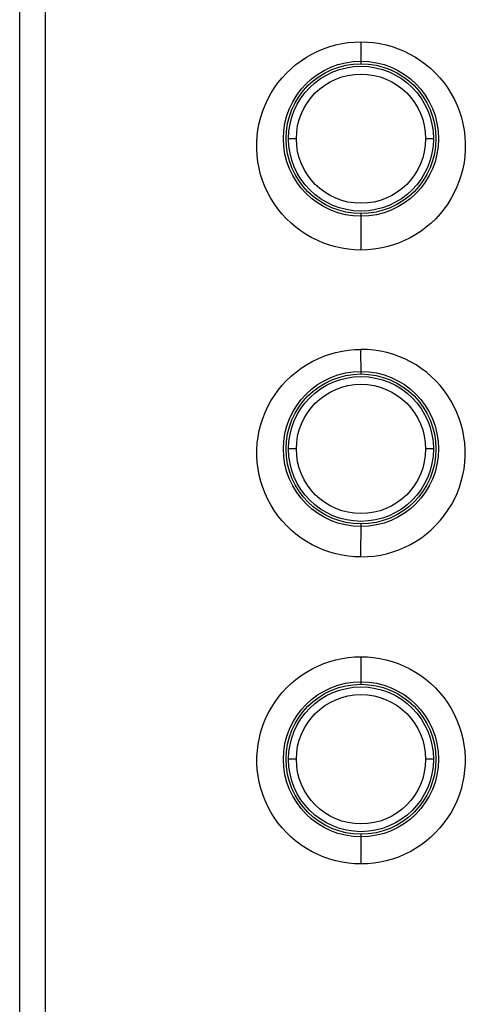
# Model space of a CAD drawing. Units: millimetres. Extents: x -99 to 28, y -45 to 67.
# Drawn here: x -18 to -9, y -3 to 16 of the extents above; entities that cross this region are included whole.
import ezdxf

# ---------------------------------------------------------------- set-up
doc = ezdxf.new("R2010")
doc.units = ezdxf.units.MM
doc.header["$LTSCALE"] = 30.734
doc.layers.add('IMPORT_IGES', color=7, linetype='CONTINUOUS')

msp = doc.modelspace()

# ---------------------------------------------------------------- linework, layer by layer
at = {"layer": 'IMPORT_IGES', "color": 253, "linetype": 'CONTINUOUS'}
for p, q in [((-17.571, -45), (-17.571, 45)), ((-11.471, 15.872), (-11.471, 15.45)), ((-12.721, 14), (-12.871, 14)), ((-10.071, 14), (-10.221, 14)), ((-11.471, 12.55), (-11.471, 11.847)), ((-11.47, 9.45), (-11.471, 9.926)), ((-12.721, 8), (-12.871, 8)), ((-10.071, 8), (-10.221, 8)), ((-11.471, 5.914), (-11.47, 6.55)), ((-11.471, 3.983), (-11.471, 3.45)), ((-12.721, 2), (-12.871, 2)), ((-10.071, 2), (-10.221, 2)), ((-11.471, 0.55), (-11.471, -0.023))]:
    msp.add_line(p, q, dxfattribs=at)
at = {"layer": 'IMPORT_IGES', "color": 7, "linetype": 'CONTINUOUS'}
msp.add_line((-18.071, -44.5), (-18.071, 44.5), dxfattribs=at)
for points in [[(-11.471, 11.847), (-11.595, 11.851), (-11.718, 11.862), (-11.839, 11.881), (-11.959, 11.907), (-12.078, 11.94), (-12.194, 11.981), (-12.308, 12.029), (-12.42, 12.084), (-12.528, 12.145), (-12.631, 12.213), (-12.73, 12.286), (-12.824, 12.367), (-12.915, 12.454), (-13.001, 12.547), (-13.08, 12.645), (-13.153, 12.748), (-13.219, 12.855), (-13.278, 12.964), (-13.33, 13.077), (-13.374, 13.192), (-13.412, 13.31), (-13.442, 13.43), (-13.465, 13.552), (-13.48, 13.676), (-13.487, 13.8), (-13.487, 13.926), (-13.479, 14.05), (-13.463, 14.174), (-13.44, 14.297), (-13.409, 14.418), (-13.371, 14.535), (-13.326, 14.65), (-13.274, 14.762), (-13.214, 14.871), (-13.148, 14.976), (-13.076, 15.077), (-12.998, 15.174), (-12.913, 15.266), (-12.823, 15.352), (-12.729, 15.432), (-12.63, 15.506), (-12.527, 15.574), (-12.419, 15.635), (-12.307, 15.69), (-12.193, 15.738), (-12.076, 15.779), (-11.958, 15.812), (-11.838, 15.838), (-11.717, 15.857), (-11.594, 15.868), (-11.471, 15.872)], [(-11.471, 15.872), (-11.348, 15.868), (-11.226, 15.857), (-11.106, 15.839), (-10.987, 15.813), (-10.869, 15.78), (-10.753, 15.74), (-10.638, 15.692), (-10.526, 15.637), (-10.418, 15.576), (-10.314, 15.508), (-10.215, 15.434), (-10.12, 15.354), (-10.029, 15.267), (-9.944, 15.174), (-9.864, 15.077), (-9.791, 14.974), (-9.725, 14.867), (-9.665, 14.757), (-9.613, 14.643), (-9.567, 14.527), (-9.53, 14.408), (-9.499, 14.287), (-9.476, 14.163), (-9.461, 14.039), (-9.454, 13.914), (-9.454, 13.788), (-9.462, 13.664), (-9.478, 13.541), (-9.502, 13.419), (-9.532, 13.3), (-9.57, 13.183), (-9.615, 13.068), (-9.667, 12.957), (-9.726, 12.848), (-9.792, 12.743), (-9.864, 12.642), (-9.943, 12.545), (-10.027, 12.453), (-10.117, 12.367), (-10.211, 12.287), (-10.31, 12.213), (-10.413, 12.146), (-10.52, 12.084), (-10.632, 12.029), (-10.746, 11.981), (-10.862, 11.941), (-10.981, 11.907), (-11.101, 11.881), (-11.222, 11.862), (-11.346, 11.851), (-11.471, 11.847)], [(-11.471, 5.914), (-11.594, 5.917), (-11.716, 5.928), (-11.836, 5.947), (-11.956, 5.973), (-12.074, 6.006), (-12.19, 6.046), (-12.305, 6.094), (-12.418, 6.149), (-12.526, 6.211), (-12.629, 6.278), (-12.728, 6.352), (-12.823, 6.432), (-12.913, 6.519), (-12.998, 6.612), (-13.077, 6.709), (-13.149, 6.81), (-13.215, 6.917), (-13.275, 7.026), (-13.327, 7.139), (-13.372, 7.256), (-13.409, 7.374), (-13.439, 7.494), (-13.462, 7.616), (-13.477, 7.739), (-13.485, 7.862), (-13.484, 7.986), (-13.476, 8.109), (-13.461, 8.232), (-13.437, 8.354), (-13.407, 8.474), (-13.369, 8.592), (-13.323, 8.708), (-13.271, 8.821), (-13.212, 8.929), (-13.146, 9.034), (-13.074, 9.135), (-12.996, 9.231), (-12.911, 9.322), (-12.822, 9.408), (-12.727, 9.488), (-12.628, 9.562), (-12.525, 9.63), (-12.417, 9.691), (-12.305, 9.746), (-12.191, 9.793), (-12.075, 9.834), (-11.957, 9.867), (-11.837, 9.893), (-11.716, 9.911), (-11.594, 9.922), (-11.471, 9.926)], [(-11.471, 5.914), (-11.344, 5.918), (-11.219, 5.929), (-11.096, 5.948), (-10.975, 5.975), (-10.856, 6.009), (-10.739, 6.051), (-10.625, 6.099), (-10.514, 6.155), (-10.406, 6.217), (-10.303, 6.284), (-10.205, 6.359), (-10.112, 6.439), (-10.023, 6.525), (-9.939, 6.616), (-9.861, 6.713), (-9.789, 6.814), (-9.724, 6.92), (-9.665, 7.03), (-9.613, 7.142), (-9.568, 7.259), (-9.531, 7.377), (-9.501, 7.497), (-9.479, 7.619), (-9.464, 7.741), (-9.457, 7.864), (-9.457, 7.988), (-9.465, 8.111), (-9.481, 8.233), (-9.504, 8.354), (-9.534, 8.473), (-9.572, 8.591), (-9.617, 8.706), (-9.669, 8.817), (-9.727, 8.926), (-9.793, 9.03), (-9.864, 9.131), (-9.942, 9.227), (-10.026, 9.318), (-10.114, 9.403), (-10.207, 9.483), (-10.305, 9.556), (-10.407, 9.624), (-10.514, 9.685), (-10.625, 9.74), (-10.739, 9.789), (-10.855, 9.83), (-10.974, 9.864), (-11.095, 9.891), (-11.218, 9.91), (-11.343, 9.922), (-11.471, 9.926)], [(-11.471, -0.023), (-11.594, -0.02), (-11.715, -0.009), (-11.836, 0.01), (-11.956, 0.036), (-12.074, 0.069), (-12.19, 0.109), (-12.304, 0.157), (-12.417, 0.212), (-12.525, 0.274), (-12.629, 0.341), (-12.728, 0.415), (-12.822, 0.495), (-12.912, 0.582), (-12.998, 0.675), (-13.077, 0.772), (-13.149, 0.874), (-13.215, 0.98), (-13.274, 1.09), (-13.326, 1.203), (-13.371, 1.319), (-13.409, 1.437), (-13.438, 1.557), (-13.461, 1.679), (-13.476, 1.802), (-13.483, 1.925), (-13.483, 2.049), (-13.475, 2.172), (-13.459, 2.294), (-13.436, 2.416), (-13.405, 2.535), (-13.367, 2.653), (-13.322, 2.768), (-13.27, 2.879), (-13.211, 2.988), (-13.145, 3.092), (-13.073, 3.193), (-12.995, 3.288), (-12.911, 3.38), (-12.822, 3.465), (-12.728, 3.545), (-12.629, 3.618), (-12.526, 3.686), (-12.418, 3.747), (-12.306, 3.802), (-12.192, 3.85), (-12.076, 3.891), (-11.958, 3.924), (-11.838, 3.95), (-11.717, 3.968), (-11.594, 3.98), (-11.471, 3.983)], [(-11.471, 3.983), (-11.348, 3.98), (-11.226, 3.969), (-11.106, 3.95), (-10.986, 3.925), (-10.868, 3.891), (-10.752, 3.851), (-10.637, 3.803), (-10.525, 3.748), (-10.417, 3.687), (-10.313, 3.619), (-10.214, 3.545), (-10.119, 3.465), (-10.029, 3.379), (-9.944, 3.286), (-9.865, 3.189), (-9.793, 3.087), (-9.726, 2.98), (-9.667, 2.871), (-9.615, 2.758), (-9.57, 2.642), (-9.533, 2.523), (-9.503, 2.403), (-9.48, 2.281), (-9.465, 2.158), (-9.458, 2.035), (-9.459, 1.911), (-9.467, 1.788), (-9.482, 1.666), (-9.506, 1.544), (-9.536, 1.425), (-9.574, 1.307), (-9.619, 1.192), (-9.671, 1.081), (-9.73, 0.973), (-9.796, 0.868), (-9.868, 0.768), (-9.946, 0.672), (-10.03, 0.581), (-10.119, 0.495), (-10.213, 0.416), (-10.312, 0.342), (-10.415, 0.274), (-10.522, 0.213), (-10.634, 0.158), (-10.748, 0.11), (-10.865, 0.07), (-10.983, 0.036), (-11.103, 0.01), (-11.224, -0.008), (-11.347, -0.019), (-11.471, -0.023)]]:
    msp.add_lwpolyline(points, dxfattribs=at)
for centre, radius in [((-11.471, 14), 1.5), ((-11.471, 14), 1.45), ((-11.471, 14), 1.4), ((-11.471, 14), 1.25), ((-11.471, 8), 1.5), ((-11.471, 8), 1.45), ((-11.471, 8), 1.4), ((-11.471, 8), 1.25), ((-11.471, 2), 1.5), ((-11.471, 2), 1.45), ((-11.471, 2), 1.4), ((-11.471, 2), 1.25)]:
    msp.add_circle(centre, radius, dxfattribs=at)

doc.saveas('drawing.dxf')
